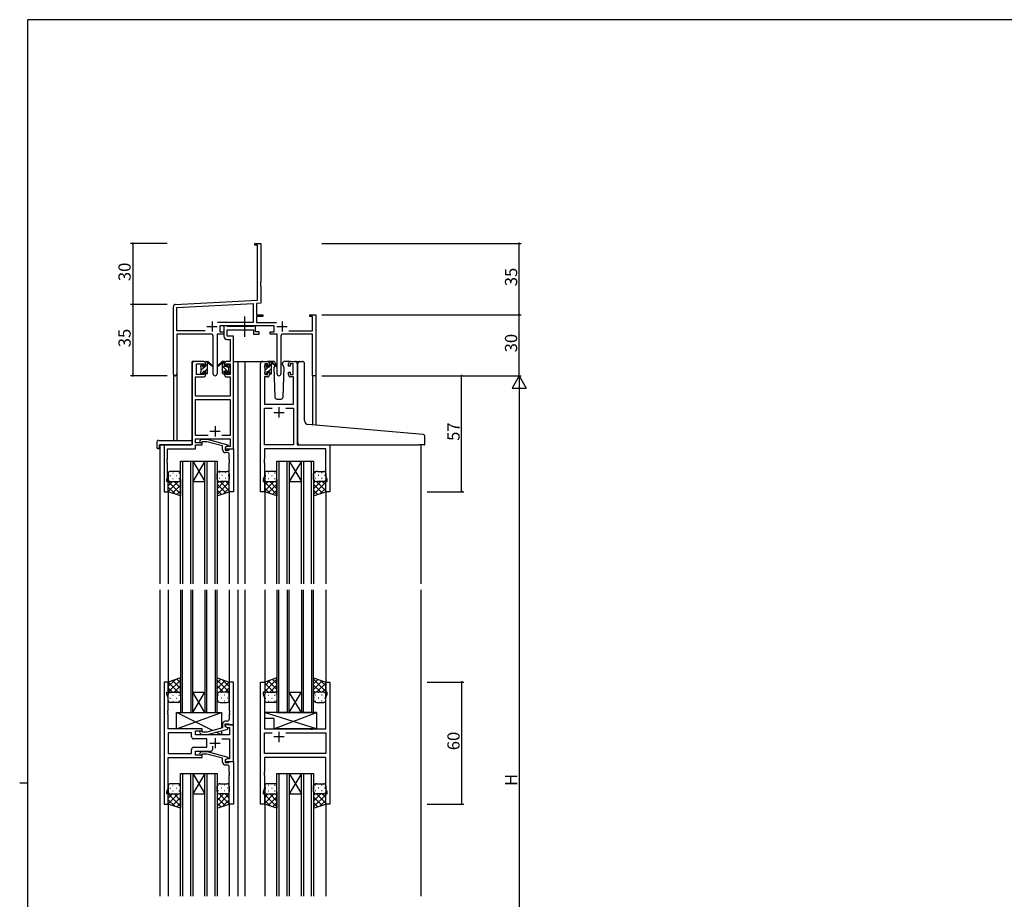
# Model space of a CAD drawing. Extents: x 0 to 1133, y 0 to 806.
# Drawn here: x 0 to 484, y 370 to 802 of the extents above; entities that cross this region are included whole.
import ezdxf

# ---------------------------------------------------------------- set-up
doc = ezdxf.new("R2010")
doc.units = 0
doc.linetypes.add('YCENTER_1', pattern=[13, 10, -1, 1, -1])
for name, color, linetype in [('YKK_11', 7, 'CONTINUOUS'), ('YKK_12', 2, 'CONTINUOUS'), ('YKK_13', 4, 'CONTINUOUS'), ('YKK_D', 6, 'CONTINUOUS'), ('YKK_ZWAK', 7, 'CONTINUOUS')]:
    doc.layers.add(name, color=color, linetype=linetype)
doc.styles.get("Standard").update_dxf_attribs({"font": 'ROMANS.SHX', "bigfont": 'EXTFONT.SHX'})

# ---------------------------------------------------------------- blocks, each defined once
blk = doc.blocks.new('A201')
at = {"layer": 'YKK_ZWAK', "color": 254, "linetype": 'Continuous'}
for p, q in [((571, 410), (21, 410)), ((21, 35), (21, 410)), ((19, 222.5), (21, 222.5))]:
    blk.add_line(p, q, dxfattribs=at)

msp = doc.modelspace()

# ---------------------------------------------------------------- linework, layer by layer
at = {"layer": 'YKK_11', "color": 0, "linetype": 'ByBlock', "lineweight": -2, "ltscale": 0.5}
for p, q in [((115.55, 691.17), (115.55, 692.07)), ((115.55, 692.07), (118.55, 692.07)), ((116.92, 691.17), (115.55, 691.17)), ((116.92, 664.24), (116.92, 691.17)), ((118.55, 692.07), (118.55, 673.03)), ((118.55, 673.03), (118.43, 672.84)), ((118.43, 672.84), (118.43, 672.29)), ((118.43, 672.29), (118.55, 672.11)), ((118.55, 672.03), (118.43, 671.84)), ((118.43, 671.84), (118.43, 671.29)), ((118.43, 671.29), (118.55, 671.11)), ((118.55, 672.11), (118.55, 672.03)), ((118.55, 671.11), (118.55, 662.69)), ((76.49, 662.12), (116.92, 664.24)), ((75.55, 627.88), (75.55, 661.12)), ((77.18, 660.52), (114.72, 662.49)), ((77.18, 649.2), (77.18, 660.52)), ((114.72, 662.49), (114.72, 653.2)), ((118.55, 662.69), (116.35, 662.57)), ((116.35, 662.57), (116.35, 657.07)), ((116.35, 657.07), (119.55, 657.07)), ((119.55, 656.17), (116.35, 656.17)), ((116.35, 656.17), (116.35, 653.2)), ((119.55, 657.07), (119.55, 656.17)), ((142.55, 656.17), (142.55, 657.07)), ((142.55, 657.07), (145.55, 657.07)), ((143.92, 656.17), (142.55, 656.17)), ((143.92, 649.2), (143.92, 656.17)), ((145.55, 657.07), (145.55, 627.07)), ((91.19, 649.2), (77.18, 649.2)), ((91.19, 649.2), (77.18, 649.2)), ((114.72, 653.2), (97.24, 653.2)), ((125.15, 651.57), (98.35, 651.57)), ((98.35, 651.57), (98.35, 648.57)), ((116.35, 653.2), (126.25, 653.2)), ((125.15, 648.57), (125.15, 651.57)), ((132.3, 649.2), (143.92, 649.2)), ((94.1, 647.57), (77.18, 647.57)), ((77.18, 647.57), (77.18, 627.88)), ((95.1, 628.02), (95.1, 646.57)), ((100.35, 647.57), (97, 647.57)), ((97, 647.57), (97, 628.02)), ((98.35, 648.57), (100.35, 648.57)), ((100.35, 648.57), (100.35, 647.57)), ((123.15, 647.57), (123.15, 648.57)), ((123.15, 648.57), (125.15, 648.57)), ((126.5, 647.57), (123.15, 647.57)), ((126.5, 628.02), (126.5, 647.57)), ((128.4, 646.57), (128.4, 628.02)), ((143.92, 647.57), (129.4, 647.57)), ((143.92, 627.07), (143.92, 647.57)), ((145.55, 627.07), (143.92, 627.07))]:
    msp.add_line(p, q, dxfattribs=at)
at = {"layer": 'YKK_11', "color": 2, "ltscale": 0.5}
for p, q in [((94.55, 653.77), (94.55, 648.77)), ((128.95, 653.77), (128.95, 648.77)), ((92.05, 651.27), (97.05, 651.27)), ((126.45, 651.27), (131.45, 651.27))]:
    msp.add_line(p, q, dxfattribs=at)
at = {"layer": 'YKK_11', "color": 0, "linetype": 'ByBlock', "lineweight": -2}
for p, q in [((101.67, 651.57), (100.34, 651.57)), ((100.34, 651.57), (100.34, 646.44)), ((101.95, 651.39), (101.67, 651.57)), ((102.13, 651.27), (101.95, 651.39)), ((101.97, 646.57), (101.97, 649.64)), ((101.97, 649.64), (114.94, 649.64)), ((114.79, 651.27), (102.13, 651.27)), ((114.97, 651.39), (114.79, 651.27)), ((114.94, 649.64), (114.94, 647.57)), ((115.24, 651.57), (114.97, 651.39)), ((115.94, 651.57), (115.24, 651.57)), ((115.94, 648.57), (115.94, 651.57)), ((101.84, 644.94), (103.41, 644.94)), ((105.04, 646.57), (101.97, 646.57)), ((103.41, 644.94), (103.41, 634.07)), ((105.04, 634.07), (105.04, 646.57)), ((114.94, 647.57), (117.64, 647.57)), ((117.64, 648.57), (115.94, 648.57)), ((117.64, 647.57), (117.64, 648.57)), ((90.34, 634.07), (85.84, 634.07)), ((103.41, 634.07), (101.74, 634.07)), ((105.04, 591.07), (105.04, 634.07)), ((119.45, 634.07), (121.75, 634.07)), ((133.15, 634.07), (135.45, 634.07)), ((84.84, 633.07), (84.84, 593.07)), ((86.84, 627.67), (86.84, 632.87)), ((86.84, 632.87), (90.54, 632.87)), ((90.54, 632.87), (90.54, 631.77)), ((90.54, 631.77), (91.34, 631.77)), ((91.34, 631.77), (91.34, 633.07)), ((100.74, 633.07), (100.74, 631.77)), ((100.74, 631.77), (101.54, 631.77)), ((101.54, 631.77), (101.54, 632.87)), ((101.54, 632.87), (103.41, 632.87)), ((103.41, 632.87), (103.41, 627.67)), ((118.45, 570.07), (118.45, 633.07)), ((121.95, 632.87), (120.45, 632.87)), ((120.45, 632.87), (120.45, 627.67)), ((121.95, 631.77), (121.95, 632.87)), ((122.75, 631.77), (121.95, 631.77)), ((122.75, 633.07), (122.75, 631.77)), ((132.15, 631.77), (132.15, 633.07)), ((132.95, 631.77), (132.15, 631.77)), ((134.45, 632.87), (132.95, 632.87)), ((132.95, 632.87), (132.95, 631.77)), ((134.45, 627.67), (134.45, 632.87)), ((136.45, 633.07), (136.45, 593.07)), ((86.47, 617.07), (86.47, 626.47)), ((86.47, 626.47), (90.34, 626.47)), ((90.54, 627.67), (86.84, 627.67)), ((91.34, 628.77), (90.54, 628.77)), ((90.54, 628.77), (90.54, 627.67)), ((91.34, 627.47), (91.34, 628.77)), ((101.54, 628.77), (100.74, 628.77)), ((100.74, 628.77), (100.74, 627.47)), ((101.54, 627.67), (101.54, 628.77)), ((103.41, 627.67), (101.54, 627.67)), ((101.74, 626.47), (103.41, 626.47)), ((103.41, 626.47), (103.41, 617.07)), ((121.75, 626.47), (120.38, 626.47)), ((120.38, 626.47), (120.38, 613.07)), ((120.45, 627.67), (121.95, 627.67)), ((121.95, 627.67), (121.95, 628.77)), ((121.95, 628.77), (122.75, 628.77)), ((122.75, 628.77), (122.75, 627.47)), ((132.15, 627.47), (132.15, 628.77)), ((132.15, 628.77), (132.95, 628.77)), ((132.95, 628.77), (132.95, 627.67)), ((132.95, 627.67), (134.45, 627.67)), ((134.52, 626.47), (133.15, 626.47)), ((134.52, 613.07), (134.52, 626.47)), ((103.41, 617.07), (86.47, 617.07)), ((86.47, 597.7), (86.47, 615.44)), ((86.47, 615.44), (103.41, 615.44)), ((103.41, 615.44), (103.41, 597.7)), ((120.38, 613.07), (134.52, 613.07)), ((120.38, 593.07), (120.38, 611.14)), ((120.38, 611.14), (124.09, 611.14)), ((130.8, 611.14), (134.52, 611.14)), ((130.8, 611.14), (134.52, 611.14)), ((134.52, 611.14), (134.52, 593.07)), ((92.69, 597.7), (86.47, 597.7)), ((92.69, 597.7), (86.47, 597.7)), ((86.47, 594.07), (86.47, 596.07)), ((86.47, 596.07), (103.41, 596.07)), ((88.52, 595.09), (89.3, 595.87)), ((89.3, 595.87), (92.14, 595.87)), ((92.14, 595.87), (102.25, 593.16)), ((103.41, 597.7), (99.39, 597.7)), ((103.41, 596.07), (103.41, 592.37)), ((84.84, 593.07), (71.04, 593.07)), ((71.04, 593.07), (71.04, 570.07)), ((72.67, 586.03), (72.67, 591.17)), ((72.67, 591.17), (86.47, 591.17)), ((89.64, 594.07), (86.47, 594.07)), ((86.47, 591.17), (86.47, 593.07)), ((86.47, 593.07), (89.64, 593.07)), ((89.79, 594.67), (89.37, 594.24)), ((89.64, 593.07), (89.64, 594.07)), ((91.98, 594.67), (89.79, 594.67)), ((99.75, 592.59), (91.98, 594.67)), ((99.75, 590.77), (99.75, 592.59)), ((101.91, 592.37), (101.04, 591.87)), ((101.04, 591.87), (101.04, 591.07)), ((101.04, 591.07), (105.04, 591.07)), ((102.25, 592.56), (101.05, 591.87)), ((101.05, 591.87), (101.05, 590.57)), ((101.05, 590.57), (102.85, 590.57)), ((103.41, 592.37), (101.91, 592.37)), ((102.25, 593.16), (102.25, 592.56)), ((102.85, 590.57), (103.05, 590.77)), ((103.05, 590.77), (103.35, 591.07)), ((103.35, 591.07), (105.05, 591.07)), ((105.05, 591.07), (105.05, 570.07)), ((134.52, 593.07), (120.38, 593.07)), ((150.52, 591.14), (120.38, 591.14)), ((120.38, 591.14), (120.38, 586.03)), ((136.45, 593.07), (152.45, 593.07)), ((150.52, 577.8), (150.52, 591.14)), ((152.45, 593.07), (152.45, 570.07)), ((72.55, 585.84), (72.67, 586.03)), ((72.55, 585.29), (72.55, 585.84)), ((102.05, 589.27), (101.25, 589.27)), ((103.05, 586.03), (103.05, 588.27)), ((103.17, 585.84), (103.05, 586.03)), ((103.17, 585.29), (103.17, 585.84)), ((120.38, 586.03), (120.26, 585.84)), ((120.26, 585.84), (120.26, 585.29)), ((72.67, 585.11), (72.55, 585.29)), ((72.55, 584.84), (72.67, 585.03)), ((72.55, 584.29), (72.55, 584.84)), ((72.67, 584.11), (72.55, 584.29)), ((72.67, 585.03), (72.67, 585.11)), ((72.67, 576.97), (72.67, 584.11)), ((103.05, 585.11), (103.17, 585.29)), ((103.05, 585.03), (103.05, 585.11)), ((103.17, 584.84), (103.05, 585.03)), ((103.05, 584.11), (103.17, 584.29)), ((103.05, 570.07), (103.05, 584.11)), ((103.17, 584.29), (103.17, 584.84)), ((120.26, 585.29), (120.38, 585.11)), ((120.38, 585.03), (120.26, 584.84)), ((120.26, 584.84), (120.26, 584.29)), ((120.26, 584.29), (120.38, 584.11)), ((120.38, 585.11), (120.38, 585.03)), ((120.38, 584.11), (120.38, 577.8)), ((72.34, 576.07), (72.67, 576.97)), ((72.34, 575.07), (72.34, 576.07)), ((120.38, 577.8), (119.75, 576.07)), ((119.75, 576.07), (119.75, 575.07)), ((151.15, 576.07), (150.52, 577.8)), ((151.15, 575.07), (151.15, 576.07)), ((73.04, 575.07), (72.34, 575.07)), ((73.04, 570.07), (73.04, 575.07)), ((119.75, 575.07), (120.45, 575.07)), ((120.45, 575.07), (120.45, 570.07)), ((150.45, 570.07), (150.45, 575.07)), ((150.45, 575.07), (151.15, 575.07)), ((71.04, 570.07), (73.04, 570.07)), ((105.05, 570.07), (103.05, 570.07)), ((120.45, 570.07), (118.45, 570.07)), ((152.45, 570.07), (150.45, 570.07)), ((73.05, 476.57), (71.05, 476.57)), ((71.05, 476.57), (71.05, 416.57)), ((73.05, 471.57), (73.05, 476.57)), ((105.05, 476.57), (103.05, 476.57)), ((103.05, 476.57), (103.05, 462.53)), ((105.05, 455.57), (105.05, 476.57)), ((118.45, 416.57), (118.45, 476.57)), ((118.45, 476.57), (120.45, 476.57)), ((120.45, 476.57), (120.45, 471.57)), ((150.45, 471.57), (150.45, 476.57)), ((150.45, 476.57), (152.45, 476.57)), ((152.45, 476.57), (152.45, 416.57)), ((72.35, 470.57), (72.35, 471.57)), ((72.35, 471.57), (73.05, 471.57)), ((72.98, 468.84), (72.35, 470.57)), ((120.45, 471.57), (119.75, 471.57)), ((119.75, 471.57), (119.75, 470.57)), ((119.75, 470.57), (120.38, 468.84)), ((151.15, 471.57), (150.45, 471.57)), ((150.52, 468.84), (151.15, 470.57)), ((151.15, 470.57), (151.15, 471.57)), ((72.98, 462.53), (72.98, 468.84)), ((120.38, 468.84), (120.38, 453.57)), ((150.52, 453.57), (150.52, 468.84)), ((72.86, 462.34), (72.98, 462.53)), ((72.86, 461.79), (72.86, 462.34)), ((72.98, 461.61), (72.86, 461.79)), ((72.86, 461.34), (72.98, 461.53)), ((72.86, 460.79), (72.86, 461.34)), ((72.98, 460.61), (72.86, 460.79)), ((72.98, 461.53), (72.98, 461.61)), ((72.98, 453.57), (72.98, 460.61)), ((103.05, 462.53), (103.17, 462.34)), ((103.17, 461.79), (103.05, 461.61)), ((103.05, 461.61), (103.05, 461.53)), ((103.05, 461.53), (103.17, 461.34)), ((103.17, 460.79), (103.05, 460.61)), ((103.05, 460.61), (103.05, 458.37)), ((103.17, 462.34), (103.17, 461.79)), ((103.17, 461.34), (103.17, 460.79)), ((99.75, 455.87), (99.75, 454.05)), ((101.05, 454.77), (101.05, 456.07)), ((101.05, 456.07), (102.85, 456.07)), ((105.05, 455.57), (101.05, 455.57)), ((101.05, 455.57), (101.05, 454.77)), ((102.05, 457.37), (101.25, 457.37)), ((102.85, 456.07), (103.05, 455.87)), ((103.05, 455.87), (103.35, 455.57)), ((103.35, 455.57), (105.05, 455.57)), ((105.05, 437.57), (105.05, 455.57)), ((89.65, 453.57), (72.98, 453.57)), ((84.52, 451.64), (72.98, 451.64)), ((72.98, 451.64), (72.98, 441.5)), ((84.52, 451.64), (72.98, 451.64)), ((84.52, 449.64), (84.52, 451.64)), ((86.45, 450.57), (86.45, 452.57)), ((86.45, 452.57), (89.65, 452.57)), ((103.12, 450.57), (86.45, 450.57)), ((88.52, 451.54), (89.3, 450.77)), ((89.3, 450.77), (92.14, 450.77)), ((89.79, 451.97), (89.37, 452.39)), ((89.65, 452.57), (89.65, 453.57)), ((91.98, 451.97), (89.79, 451.97)), ((99.75, 454.05), (91.98, 451.97)), ((92.14, 450.77), (102.25, 453.47)), ((102.25, 454.07), (101.05, 454.77)), ((101.05, 454.77), (101.91, 454.27)), ((101.91, 454.27), (103.12, 454.27)), ((102.25, 453.47), (102.25, 454.07)), ((103.12, 454.27), (103.12, 450.57)), ((120.38, 453.57), (142.77, 453.57)), ((120.38, 441.5), (120.38, 451.64)), ((120.38, 451.64), (124.09, 451.64)), ((130.8, 451.64), (150.52, 451.64)), ((130.8, 451.64), (150.52, 451.64)), ((142.77, 453.57), (142.97, 453.42)), ((142.97, 453.42), (143.92, 453.42)), ((143.92, 453.42), (144.12, 453.57)), ((144.12, 453.57), (150.52, 453.57)), ((150.52, 451.64), (150.52, 441.5)), ((92.05, 448.64), (85.52, 448.64)), ((92.05, 444.5), (92.05, 448.64)), ((99.4, 448.64), (103.12, 448.64)), ((103.12, 448.64), (103.12, 438.87)), ((72.98, 441.5), (84.52, 441.5)), ((84.52, 441.5), (84.52, 443.5)), ((85.52, 444.5), (92.05, 444.5)), ((86.45, 440.57), (86.45, 442.57)), ((86.45, 442.57), (93.9, 442.57)), ((89.65, 440.57), (86.45, 440.57)), ((88.52, 441.59), (89.3, 442.37)), ((89.3, 442.37), (92.14, 442.37)), ((89.79, 441.17), (89.37, 440.74)), ((89.65, 439.57), (89.65, 440.57)), ((91.98, 441.17), (89.79, 441.17)), ((99.75, 439.09), (91.98, 441.17)), ((92.14, 442.37), (102.25, 439.66)), ((94.9, 443.57), (94.9, 445.01)), ((150.52, 441.5), (120.38, 441.5)), ((72.98, 424.3), (72.98, 439.57)), ((72.98, 439.57), (89.65, 439.57)), ((99.75, 437.27), (99.75, 439.09)), ((102.25, 439.06), (101.05, 438.37)), ((101.91, 438.87), (101.05, 438.37)), ((101.05, 438.37), (101.05, 437.07)), ((101.05, 438.37), (101.05, 437.57)), ((101.05, 437.57), (105.05, 437.57)), ((101.05, 437.07), (102.85, 437.07)), ((102.05, 435.77), (101.25, 435.77)), ((103.12, 438.87), (101.91, 438.87)), ((102.25, 439.66), (102.25, 439.06)), ((102.85, 437.07), (103.05, 437.27)), ((103.05, 437.27), (103.35, 437.57)), ((103.35, 437.57), (105.05, 437.57)), ((105.05, 437.57), (105.05, 416.57)), ((150.52, 439.57), (120.38, 439.57)), ((120.38, 439.57), (120.38, 432.53)), ((150.52, 424.3), (150.52, 439.57)), ((103.05, 432.53), (103.05, 434.77)), ((103.17, 432.34), (103.05, 432.53)), ((103.05, 431.61), (103.17, 431.79)), ((103.05, 431.53), (103.05, 431.61)), ((103.17, 431.34), (103.05, 431.53)), ((103.05, 430.61), (103.17, 430.79)), ((103.17, 431.79), (103.17, 432.34)), ((103.17, 430.79), (103.17, 431.34)), ((120.38, 432.53), (120.26, 432.34)), ((120.26, 432.34), (120.26, 431.79)), ((120.26, 431.79), (120.38, 431.61)), ((120.38, 431.53), (120.26, 431.34)), ((120.26, 431.34), (120.26, 430.79)), ((120.26, 430.79), (120.38, 430.61)), ((120.38, 431.61), (120.38, 431.53)), ((103.05, 416.57), (103.05, 430.61)), ((120.38, 430.61), (120.38, 424.3)), ((72.35, 422.57), (72.98, 424.3)), ((72.35, 421.57), (72.35, 422.57)), ((73.05, 421.57), (72.35, 421.57)), ((73.05, 416.57), (73.05, 421.57)), ((120.38, 424.3), (119.75, 422.57)), ((119.75, 422.57), (119.75, 421.57)), ((119.75, 421.57), (120.45, 421.57)), ((120.45, 421.57), (120.45, 416.57)), ((150.45, 416.57), (150.45, 421.57)), ((150.45, 421.57), (151.15, 421.57)), ((151.15, 422.57), (150.52, 424.3)), ((151.15, 421.57), (151.15, 422.57)), ((71.05, 416.57), (73.05, 416.57)), ((105.05, 416.57), (103.05, 416.57)), ((120.45, 416.57), (118.45, 416.57)), ((152.45, 416.57), (150.45, 416.57))]:
    msp.add_line(p, q, dxfattribs=at)
at = {"layer": 'YKK_11', "color": 2}
for p, q in [((127.45, 611.57), (127.45, 606.57)), ((124.95, 609.07), (129.95, 609.07)), ((96.04, 602.27), (96.04, 597.27)), ((93.54, 599.77), (98.54, 599.77)), ((127.45, 452.07), (127.45, 447.07)), ((93.55, 446.57), (98.55, 446.57)), ((96.05, 449.07), (96.05, 444.07)), ((129.95, 449.57), (124.95, 449.57))]:
    msp.add_line(p, q, dxfattribs=at)
at = {"layer": 'YKK_11', "color": 0, "linetype": 'ByBlock', "lineweight": -2, "ltscale": 0.5}
for centre, radius, start, end in [((76.55, 661.12), 1, 93, 180), ((94.1, 646.57), 1, 0, 90), ((129.4, 646.57), 1, 90, 180), ((76.36, 627.88), 0.815, 180, 0), ((96.05, 628.02), 0.95, 180, 0), ((127.45, 628.02), 0.95, 180, 0)]:
    msp.add_arc(centre, radius, start, end, dxfattribs=at)
at = {"layer": 'YKK_11', "color": 0, "linetype": 'ByBlock', "lineweight": -2}
for centre, radius, start, end in [((101.84, 646.44), 1.5, 180, 270), ((85.84, 633.07), 1, 90, 180), ((90.34, 633.07), 1, 0, 90), ((101.74, 633.07), 1, 90, 180), ((119.45, 633.07), 1, 90, 180), ((121.75, 633.07), 1, 0, 90), ((133.15, 633.07), 1, 90, 180), ((135.45, 633.07), 1, 0, 90), ((90.34, 627.47), 1, 270, 360), ((101.74, 627.47), 1, 180, 270), ((121.75, 627.47), 1, 270, 360), ((133.15, 627.47), 1, 180, 270), ((88.95, 594.67), 0.6, 135, 315), ((101.25, 590.77), 1.5, 180, 270), ((102.05, 588.27), 1, 0, 90), ((101.25, 455.87), 1.5, 90, 180), ((102.05, 458.37), 1, 270, 360), ((88.95, 451.97), 0.6, 45, 225), ((85.52, 449.64), 1, 180, 270), ((85.52, 443.5), 1, 90, 180), ((88.95, 441.17), 0.6, 135, 315), ((93.9, 443.57), 1, 270, 360), ((101.25, 437.27), 1.5, 180, 270), ((102.05, 434.77), 1, 0, 90)]:
    msp.add_arc(centre, radius, start, end, dxfattribs=at)
at = {"layer": 'YKK_12'}
for p, q in [((84.85, 593.37), (84.85, 634.07)), ((88.05, 634.07), (84.85, 634.07)), ((105.04, 634.07), (110.75, 634.07)), ((107.25, 634.07), (107.25, 524.82)), ((110.75, 634.07), (110.75, 524.82)), ((110.75, 634.07), (119.45, 634.07)), ((135.45, 634.07), (137.74, 634.07)), ((75.55, 627.88), (75.55, 595.26)), ((77.18, 627.88), (77.18, 595.26)), ((143.92, 627.07), (143.92, 602.89)), ((145.55, 627.07), (143.92, 627.07)), ((145.55, 627.07), (145.55, 602.75)), ((68.85, 593.07), (68.85, 524.82)), ((71.35, 593.07), (68.85, 593.07)), ((152.15, 593.07), (192.25, 593.07)), ((197.25, 593.07), (197.25, 524.82)), ((79.05, 524.82), (79.05, 585.06)), ((79.05, 585.06), (85.05, 585.06)), ((80.05, 585.06), (80.05, 524.82)), ((84.05, 524.82), (84.05, 585.06)), ((85.05, 585.06), (85.05, 524.82)), ((85.05, 585.06), (91.05, 585.06)), ((85.05, 585.06), (91.05, 575.06)), ((91.05, 585.06), (85.05, 575.06)), ((91.05, 524.82), (91.05, 585.06)), ((91.05, 585.06), (97.05, 585.06)), ((92.05, 585.06), (92.05, 524.82)), ((96.05, 524.82), (96.05, 585.06)), ((97.05, 585.06), (97.05, 524.82)), ((126.45, 524.82), (126.45, 585.06)), ((126.45, 585.06), (132.45, 585.06)), ((127.45, 585.06), (127.45, 524.82)), ((131.45, 524.82), (131.45, 585.06)), ((132.45, 585.06), (132.45, 524.82)), ((132.45, 585.06), (138.45, 585.06)), ((132.45, 585.06), (138.45, 575.06)), ((138.45, 585.06), (132.45, 575.06)), ((138.45, 524.82), (138.45, 585.06)), ((138.45, 585.06), (144.45, 585.06)), ((139.45, 585.06), (139.45, 524.82)), ((143.45, 524.82), (143.45, 585.06)), ((144.45, 585.06), (144.45, 524.82)), ((85.05, 575.06), (91.05, 575.06)), ((132.45, 575.06), (138.45, 575.06)), ((73.05, 570.57), (73.05, 524.82)), ((103.05, 570.57), (103.05, 524.82)), ((120.45, 570.57), (120.45, 524.82)), ((150.45, 570.57), (150.45, 524.82)), ((68.85, 521.82), (68.85, 371.32)), ((73.05, 521.82), (73.05, 476.07)), ((79.05, 521.82), (79.05, 461.57)), ((80.05, 461.57), (80.05, 521.82)), ((84.05, 521.82), (84.05, 461.57)), ((85.05, 461.57), (85.05, 521.82)), ((91.05, 521.82), (91.05, 461.57)), ((92.05, 461.57), (92.05, 521.82)), ((96.05, 521.82), (96.05, 461.57)), ((97.05, 461.57), (97.05, 521.82)), ((103.05, 521.82), (103.05, 476.07)), ((107.25, 521.82), (107.25, 371.32)), ((110.75, 521.82), (110.75, 371.32)), ((120.45, 521.82), (120.45, 476.07)), ((126.45, 521.82), (126.45, 461.57)), ((127.45, 461.57), (127.45, 521.82)), ((131.45, 521.82), (131.45, 461.57)), ((132.45, 461.57), (132.45, 521.82)), ((138.45, 521.82), (138.45, 461.57)), ((139.45, 461.57), (139.45, 521.82)), ((143.45, 521.82), (143.45, 461.57)), ((144.45, 461.57), (144.45, 521.82)), ((150.45, 521.82), (150.45, 476.07)), ((197.25, 521.82), (197.25, 371.32)), ((85.05, 471.57), (91.05, 471.57)), ((85.05, 461.57), (91.05, 471.57)), ((91.05, 461.57), (85.05, 471.57)), ((132.45, 471.57), (138.45, 471.57)), ((132.45, 461.57), (138.45, 471.57)), ((138.45, 461.57), (132.45, 471.57)), ((79.05, 461.57), (85.05, 461.57)), ((85.05, 461.57), (91.05, 461.57)), ((91.05, 461.57), (97.05, 461.57)), ((126.45, 461.57), (132.45, 461.57)), ((132.45, 461.57), (138.45, 461.57)), ((138.45, 461.57), (144.45, 461.57)), ((79.05, 371.32), (79.05, 431.57)), ((79.05, 431.57), (85.05, 431.57)), ((80.05, 431.57), (80.05, 371.32)), ((84.05, 371.32), (84.05, 431.57)), ((85.05, 431.57), (85.05, 371.32)), ((85.05, 431.57), (91.05, 431.57)), ((85.05, 431.57), (91.05, 421.57)), ((91.05, 431.57), (85.05, 421.57)), ((91.05, 371.32), (91.05, 431.57)), ((91.05, 431.57), (97.05, 431.57)), ((92.05, 431.57), (92.05, 371.32)), ((96.05, 371.32), (96.05, 431.57)), ((97.05, 431.57), (97.05, 371.32)), ((126.45, 371.32), (126.45, 431.57)), ((126.45, 431.57), (132.45, 431.57)), ((127.45, 431.57), (127.45, 371.32)), ((131.45, 371.32), (131.45, 431.57)), ((132.45, 431.57), (132.45, 371.32)), ((132.45, 431.57), (138.45, 431.57)), ((132.45, 431.57), (138.45, 421.57)), ((138.45, 431.57), (132.45, 421.57)), ((138.45, 371.32), (138.45, 431.57)), ((138.45, 431.57), (144.45, 431.57)), ((139.45, 431.57), (139.45, 371.32)), ((143.45, 371.32), (143.45, 431.57)), ((144.45, 431.57), (144.45, 371.32)), ((85.05, 421.57), (91.05, 421.57)), ((132.45, 421.57), (138.45, 421.57)), ((73.05, 417.07), (73.05, 371.32)), ((103.05, 417.07), (103.05, 371.32)), ((120.45, 417.07), (120.45, 371.32)), ((150.45, 417.07), (150.45, 371.32))]:
    msp.add_line(p, q, dxfattribs=at)
at = {"layer": 'YKK_13', "linetype": 'YCENTER_1'}
msp.add_line((110.74, 646.14), (110.74, 656.13), dxfattribs=at)
at = {"layer": 'YKK_13'}
for p, q in [((91.64, 634.07), (92.44, 634.07)), ((92.34, 633.57), (92.34, 634.07)), ((100.45, 634.07), (99.66, 634.07)), ((99.75, 633.57), (99.75, 634.07)), ((124.73, 634.07), (121.75, 634.07)), ((133.15, 634.07), (130.16, 634.07)), ((137.74, 634.07), (139.04, 634.07)), ((89.04, 631.82), (89.97, 632.74)), ((89.04, 631.37), (89.04, 631.97)), ((89.13, 632.18), (89.63, 632.68)), ((89.24, 629.77), (91.14, 631.67)), ((89.24, 629.07), (89.24, 631.17)), ((90.14, 632.47), (90.14, 632.13)), ((90.14, 629.27), (90.14, 628.37)), ((90.14, 629.27), (91.34, 629.27)), ((90.61, 631.67), (91.34, 631.67)), ((90.99, 629.27), (92.34, 630.63)), ((91.34, 631.67), (91.34, 633.77)), ((91.34, 631.87), (92.34, 632.87)), ((91.34, 629.27), (91.34, 628.37)), ((92.34, 628.37), (92.34, 632.97)), ((92.63, 634), (94.81, 631.95)), ((94.78, 631.6), (92.64, 633.3)), ((99.46, 634), (97.28, 631.95)), ((97.31, 631.6), (99.45, 633.3)), ((100.75, 632.97), (99.75, 633.97)), ((99.75, 628.37), (99.75, 632.97)), ((103.05, 628.42), (99.75, 631.72)), ((100.75, 628.48), (99.75, 629.48)), ((100.75, 631.67), (100.75, 633.77)), ((101.48, 631.67), (100.75, 631.67)), ((101.95, 629.27), (100.75, 629.27)), ((100.75, 629.27), (100.75, 628.37)), ((101.95, 632.47), (101.95, 632.13)), ((101.95, 629.27), (101.95, 628.37)), ((102.85, 630.87), (102.16, 631.55)), ((102.96, 632.18), (102.46, 632.68)), ((102.85, 629.07), (102.85, 631.17)), ((103.05, 631.37), (103.05, 631.97)), ((120.45, 631.79), (121.23, 632.57)), ((120.45, 631.17), (120.45, 631.77)), ((120.53, 631.98), (121.03, 632.48)), ((120.65, 629.74), (122.37, 631.47)), ((120.65, 628.87), (120.65, 630.97)), ((121.55, 632.27), (121.55, 631.93)), ((122.01, 631.47), (122.75, 631.47)), ((122.22, 629.07), (123.75, 630.6)), ((122.75, 631.47), (122.75, 633.57)), ((122.75, 631.84), (123.74, 632.83)), ((123.05, 633.87), (123.84, 633.87)), ((123.75, 633.37), (123.75, 633.87)), ((123.75, 628.17), (123.75, 632.77)), ((124.03, 633.8), (126.21, 631.75)), ((126.18, 631.4), (124.04, 633.1)), ((125.42, 632), (124.9, 631.1)), ((124.9, 631.1), (125.41, 616.53)), ((125.75, 632.57), (125.61, 632.32)), ((125.73, 633.1), (125.75, 632.57)), ((129.14, 632.57), (129.16, 633.1)), ((129.99, 631.1), (129.14, 632.57)), ((129.48, 616.53), (129.99, 631.1)), ((136.74, 603.52), (136.74, 633.07)), ((140.04, 605.06), (140.04, 633.07)), ((89.04, 628.37), (89.04, 628.87)), ((89.84, 628.07), (89.34, 628.07)), ((89.79, 628.07), (90.14, 628.43)), ((92.04, 628.07), (91.64, 628.07)), ((92.03, 628.07), (92.34, 628.38)), ((100.05, 628.07), (100.45, 628.07)), ((102.25, 628.07), (102.75, 628.07)), ((103.05, 628.37), (103.05, 628.87)), ((120.45, 628.17), (120.45, 628.67)), ((121.25, 627.87), (120.75, 627.87)), ((121.02, 627.87), (121.55, 628.4)), ((121.55, 629.07), (121.55, 628.17)), ((121.55, 629.07), (122.75, 629.07)), ((122.75, 629.07), (122.75, 628.17)), ((123.45, 627.87), (123.05, 627.87)), ((123.26, 627.87), (123.75, 628.35)), ((126.41, 615.57), (128.48, 615.57)), ((136.74, 594.05), (136.74, 603.52)), ((196.33, 598.31), (141.87, 603.07)), ((198.33, 598.13), (196.33, 598.31)), ((199.24, 593.35), (199.24, 597.14)), ((67.36, 594.26), (67.36, 591.88)), ((68.36, 595.26), (84.34, 595.26)), ((68.36, 591.38), (68.54, 591.38)), ((68.54, 592.77), (68.54, 591.88)), ((68.54, 591.38), (68.54, 591.88)), ((68.84, 593.07), (84.34, 593.07)), ((84.84, 594.26), (84.84, 594.76)), ((84.84, 593.57), (84.84, 594.26)), ((137.74, 593.05), (196.24, 593.05)), ((198.94, 593.05), (196.24, 593.05)), ((73.05, 579.07), (73.05, 576.07)), ((73.05, 570.07), (73.05, 576.07)), ((73.87, 577.99), (74.07, 577.99)), ((78.05, 580.07), (74.05, 580.07)), ((75.28, 579.4), (75.48, 579.4)), ((75.28, 576.57), (75.48, 576.57)), ((76.9, 577.99), (77.1, 577.99)), ((78.31, 579.4), (78.51, 579.4)), ((78.31, 576.57), (78.51, 576.57)), ((79.05, 576.07), (79.05, 579.07)), ((79.05, 576.07), (79.05, 568.07)), ((97.05, 576.07), (97.05, 579.07)), ((97.05, 576.07), (97.05, 568.07)), ((98.18, 579.4), (97.98, 579.4)), ((98.18, 576.57), (97.98, 576.57)), ((98.55, 580.07), (102.05, 580.07)), ((99.6, 577.99), (99.4, 577.99)), ((101.21, 579.4), (101.01, 579.4)), ((101.21, 576.57), (101.01, 576.57)), ((102.63, 577.99), (102.43, 577.99)), ((103.05, 579.07), (103.05, 576.07)), ((103.05, 570.07), (103.05, 576.07)), ((120.45, 579.07), (120.45, 576.07)), ((120.45, 570.07), (120.45, 576.07)), ((120.87, 577.99), (121.07, 577.99)), ((125.45, 580.07), (121.45, 580.07)), ((122.28, 579.4), (122.48, 579.4)), ((122.28, 576.57), (122.48, 576.57)), ((123.9, 577.99), (124.1, 577.99)), ((125.31, 579.4), (125.51, 579.4)), ((125.31, 576.57), (125.51, 576.57)), ((126.45, 576.07), (126.45, 579.07)), ((126.45, 576.07), (126.45, 568.07)), ((144.45, 576.07), (144.45, 579.07)), ((144.45, 576.07), (144.45, 568.07)), ((145.58, 579.4), (145.38, 579.4)), ((145.58, 576.57), (145.38, 576.57)), ((146.35, 580.07), (149.45, 580.07)), ((147, 577.99), (146.8, 577.99)), ((148.61, 579.4), (148.41, 579.4)), ((148.61, 576.57), (148.41, 576.57)), ((150.03, 577.99), (149.83, 577.99)), ((150.45, 579.07), (150.45, 576.07)), ((150.45, 570.07), (150.45, 576.07)), ((73.07, 575.83), (73.05, 575.8)), ((73.05, 575.1), (79.05, 569.1)), ((77.97, 575.07), (73.05, 570.15)), ((75.14, 575.07), (73.05, 572.98)), ((73.05, 572.27), (76.35, 568.97)), ((73.87, 575.16), (74.07, 575.16)), ((74.05, 575.07), (78.05, 575.07)), ((74.05, 575.07), (78.05, 575.07)), ((79.05, 573.32), (75.11, 569.38)), ((75.91, 575.07), (79.05, 571.93)), ((76.9, 575.16), (77.1, 575.16)), ((78.58, 575.22), (79.05, 574.76)), ((97.88, 575.19), (97.05, 574.36)), ((100.59, 575.07), (97.05, 571.53)), ((103.05, 574.7), (97.05, 568.7)), ((97.05, 573.72), (101.28, 569.48)), ((98.53, 575.07), (103.05, 570.55)), ((102.05, 575.07), (98.55, 575.07)), ((102.05, 575.07), (98.55, 575.07)), ((99.6, 575.16), (99.4, 575.16)), ((103.05, 571.87), (100.34, 569.17)), ((101.35, 575.07), (103.05, 573.38)), ((102.46, 575.16), (102.43, 575.16)), ((124.97, 575.07), (120.45, 570.55)), ((122.14, 575.07), (120.45, 573.38)), ((120.45, 574.7), (126.45, 568.7)), ((120.45, 571.87), (123.15, 569.17)), ((121.03, 575.16), (121.07, 575.16)), ((121.45, 575.07), (125.45, 575.07)), ((121.45, 575.07), (125.45, 575.07)), ((126.45, 573.72), (122.21, 569.48)), ((122.91, 575.07), (126.45, 571.53)), ((123.9, 575.16), (124.1, 575.16)), ((125.7, 575.1), (126.45, 574.36)), ((145.35, 575.26), (144.45, 574.36)), ((147.99, 575.07), (144.45, 571.53)), ((150.45, 574.7), (144.45, 568.7)), ((144.45, 573.72), (148.68, 569.48)), ((145.9, 575.09), (150.45, 570.55)), ((149.45, 575.07), (146.35, 575.07)), ((149.45, 575.07), (146.35, 575.07)), ((147, 575.16), (146.8, 575.16)), ((150.45, 571.87), (147.74, 569.17)), ((148.75, 575.07), (150.45, 573.38)), ((149.86, 575.16), (149.83, 575.16)), ((79.05, 568.07), (73.05, 570.07)), ((79.05, 570.49), (77.23, 568.67)), ((97.05, 570.89), (99.16, 568.77)), ((97.05, 568.07), (103.05, 570.07)), ((126.45, 568.07), (120.45, 570.07)), ((126.45, 570.89), (124.33, 568.77)), ((144.45, 570.89), (146.56, 568.77)), ((144.45, 568.07), (150.45, 570.07)), ((79.05, 478.57), (73.05, 476.57)), ((73.05, 474.36), (76.35, 477.67)), ((73.05, 471.54), (79.05, 477.54)), ((73.05, 476.57), (73.05, 470.57)), ((77.97, 471.57), (73.05, 476.49)), ((79.05, 473.32), (75.11, 477.25)), ((75.91, 471.57), (79.05, 474.71)), ((79.05, 476.14), (77.23, 477.96)), ((79.05, 470.57), (79.05, 478.57)), ((97.05, 470.57), (97.05, 478.57)), ((97.05, 478.57), (103.05, 476.57)), ((97.05, 476.14), (98.86, 477.96)), ((103.05, 471.54), (97.05, 477.54)), ((97.05, 473.32), (100.98, 477.25)), ((100.19, 471.57), (97.05, 474.71)), ((98.07, 471.51), (103.05, 476.49)), ((103.05, 474.36), (99.74, 477.67)), ((103.05, 476.57), (103.05, 470.57)), ((126.45, 478.57), (120.45, 476.57)), ((120.45, 471.94), (126.45, 477.94)), ((120.45, 474.76), (123.15, 477.47)), ((120.45, 476.57), (120.45, 470.57)), ((124.97, 471.57), (120.45, 476.09)), ((126.45, 472.92), (122.21, 477.15)), ((122.91, 471.57), (126.45, 475.11)), ((126.45, 475.74), (124.33, 477.86)), ((126.45, 470.57), (126.45, 478.57)), ((144.45, 470.57), (144.45, 478.57)), ((144.45, 478.57), (150.45, 476.57)), ((150.45, 471.94), (144.45, 477.94)), ((144.45, 475.74), (146.56, 477.86)), ((144.45, 472.92), (148.68, 477.15)), ((147.99, 471.57), (144.45, 475.11)), ((145.93, 471.57), (150.45, 476.09)), ((150.45, 474.76), (147.74, 477.47)), ((150.45, 476.57), (150.45, 470.57)), ((75.14, 471.57), (73.05, 473.66)), ((73.07, 470.8), (73.05, 470.83)), ((73.05, 467.57), (73.05, 470.57)), ((73.87, 471.48), (74.07, 471.48)), ((74.05, 471.57), (78.05, 471.57)), ((74.05, 471.57), (78.05, 471.57)), ((75.28, 470.06), (75.48, 470.06)), ((76.9, 471.48), (77.1, 471.48)), ((78.31, 470.06), (78.51, 470.06)), ((78.58, 471.41), (79.05, 471.88)), ((79.05, 470.57), (79.05, 467.57)), ((97.62, 471.3), (97.05, 471.88)), ((97.05, 470.57), (97.05, 467.57)), ((97.78, 470.06), (97.58, 470.06)), ((102.05, 471.57), (98.55, 471.57)), ((102.05, 471.57), (98.55, 471.57)), ((99.2, 471.48), (99, 471.48)), ((100.81, 470.06), (100.61, 470.06)), ((100.95, 471.57), (103.05, 473.66)), ((102.23, 471.48), (102.03, 471.48)), ((103.02, 470.8), (103.05, 470.83)), ((103.05, 467.57), (103.05, 470.57)), ((122.14, 471.57), (120.45, 473.26)), ((120.45, 467.57), (120.45, 470.57)), ((121.03, 471.48), (121.07, 471.48)), ((121.45, 471.57), (125.45, 471.57)), ((121.45, 471.57), (125.45, 471.57)), ((122.28, 470.06), (122.48, 470.06)), ((123.9, 471.48), (124.1, 471.48)), ((125.31, 470.06), (125.51, 470.06)), ((125.7, 471.53), (126.45, 472.28)), ((126.45, 470.57), (126.45, 467.57)), ((145.28, 471.45), (144.45, 472.28)), ((144.45, 470.57), (144.45, 467.57)), ((145.58, 470.06), (145.38, 470.06)), ((149.45, 471.57), (145.95, 471.57)), ((149.45, 471.57), (145.95, 471.57)), ((147, 471.48), (146.8, 471.48)), ((148.61, 470.06), (148.41, 470.06)), ((148.75, 471.57), (150.45, 473.26)), ((149.86, 471.48), (149.83, 471.48)), ((150.45, 467.57), (150.45, 470.57)), ((73.87, 468.65), (74.07, 468.65)), ((78.05, 466.57), (74.05, 466.57)), ((75.28, 467.23), (75.48, 467.23)), ((76.9, 468.65), (77.1, 468.65)), ((78.31, 467.23), (78.51, 467.23)), ((97.78, 467.23), (97.58, 467.23)), ((98.55, 466.57), (102.05, 466.57)), ((99.2, 468.65), (99, 468.65)), ((100.81, 467.23), (100.61, 467.23)), ((102.23, 468.65), (102.03, 468.65)), ((120.87, 468.65), (121.07, 468.65)), ((125.45, 466.57), (121.45, 466.57)), ((122.28, 467.23), (122.48, 467.23)), ((123.9, 468.65), (124.1, 468.65)), ((125.31, 467.23), (125.51, 467.23)), ((145.58, 467.23), (145.38, 467.23)), ((145.95, 466.57), (149.45, 466.57)), ((147, 468.65), (146.8, 468.65)), ((148.61, 467.23), (148.41, 467.23)), ((150.03, 468.65), (149.83, 468.65)), ((77.15, 453.57), (77.15, 461.57)), ((77.15, 461.57), (99.15, 461.57)), ((77.15, 453.57), (99.15, 461.57)), ((94.82, 452.73), (77.15, 461.57)), ((99.15, 461.57), (99.15, 453.89)), ((145.87, 461.57), (120.38, 461.57)), ((120.38, 461.57), (120.38, 458.57)), ((145.87, 453.57), (120.38, 461.57)), ((124.87, 453.57), (145.87, 461.57)), ((145.87, 461.57), (145.87, 453.57)), ((124.87, 458.57), (120.38, 458.57)), ((124.87, 458.57), (124.87, 453.57)), ((89.65, 453.57), (77.15, 453.57)), ((89.65, 452.12), (89.65, 453.57)), ((89.65, 450.57), (89.65, 450.77)), ((99.15, 450.57), (89.65, 450.57)), ((99.15, 450.57), (96.44, 451.92)), ((99.15, 452.64), (99.15, 450.57)), ((145.87, 453.57), (124.87, 453.57)), ((78.05, 426.57), (74.05, 426.57)), ((98.55, 426.57), (102.05, 426.57)), ((125.45, 426.57), (121.45, 426.57)), ((145.95, 426.57), (149.45, 426.57)), ((73.05, 425.57), (73.05, 422.57)), ((73.05, 416.57), (73.05, 422.57)), ((73.07, 422.33), (73.05, 422.3)), ((73.05, 421.6), (79.05, 415.6)), ((77.97, 421.57), (73.05, 416.65)), ((75.14, 421.57), (73.05, 419.48)), ((73.87, 424.49), (74.07, 424.49)), ((73.87, 421.66), (74.07, 421.66)), ((74.05, 421.57), (78.05, 421.57)), ((74.05, 421.57), (78.05, 421.57)), ((75.28, 425.9), (75.48, 425.9)), ((75.28, 423.07), (75.48, 423.07)), ((75.91, 421.57), (79.05, 418.43)), ((76.9, 424.49), (77.1, 424.49)), ((76.9, 421.66), (77.1, 421.66)), ((78.31, 425.9), (78.51, 425.9)), ((78.31, 423.07), (78.51, 423.07)), ((78.58, 421.72), (79.05, 421.26)), ((79.05, 422.57), (79.05, 425.57)), ((79.05, 422.57), (79.05, 414.57)), ((97.05, 422.57), (97.05, 425.57)), ((97.05, 422.57), (97.05, 414.57)), ((97.62, 421.83), (97.05, 421.26)), ((103.05, 421.6), (97.05, 415.6)), ((100.19, 421.57), (97.05, 418.43)), ((97.78, 425.9), (97.58, 425.9)), ((97.78, 423.07), (97.58, 423.07)), ((98.07, 421.62), (103.05, 416.65)), ((102.05, 421.57), (98.55, 421.57)), ((102.05, 421.57), (98.55, 421.57)), ((99.2, 424.49), (99, 424.49)), ((99.2, 421.66), (99, 421.66)), ((100.81, 425.9), (100.61, 425.9)), ((100.81, 423.07), (100.61, 423.07)), ((100.95, 421.57), (103.05, 419.48)), ((102.23, 424.49), (102.03, 424.49)), ((102.23, 421.66), (102.03, 421.66)), ((103.02, 422.33), (103.05, 422.3)), ((103.05, 425.57), (103.05, 422.57)), ((103.05, 416.57), (103.05, 422.57)), ((120.45, 425.57), (120.45, 422.57)), ((120.45, 416.57), (120.45, 422.57)), ((124.97, 421.57), (120.45, 417.05)), ((122.14, 421.57), (120.45, 419.88)), ((120.45, 421.2), (126.45, 415.2)), ((120.87, 424.49), (121.07, 424.49)), ((121.03, 421.66), (121.07, 421.66)), ((121.45, 421.57), (125.45, 421.57)), ((121.45, 421.57), (125.45, 421.57)), ((122.28, 425.9), (122.48, 425.9)), ((122.28, 423.07), (122.48, 423.07)), ((122.91, 421.57), (126.45, 418.03)), ((123.9, 424.49), (124.1, 424.49)), ((123.9, 421.66), (124.1, 421.66)), ((125.31, 425.9), (125.51, 425.9)), ((125.31, 423.07), (125.51, 423.07)), ((125.7, 421.6), (126.45, 420.86)), ((126.45, 422.57), (126.45, 425.57)), ((126.45, 422.57), (126.45, 414.57)), ((144.45, 422.57), (144.45, 425.57)), ((144.45, 422.57), (144.45, 414.57)), ((145.28, 421.69), (144.45, 420.86)), ((147.99, 421.57), (144.45, 418.03)), ((150.45, 421.2), (144.45, 415.2)), ((145.58, 425.9), (145.38, 425.9)), ((145.58, 423.07), (145.38, 423.07)), ((145.93, 421.57), (150.45, 417.05)), ((149.45, 421.57), (145.95, 421.57)), ((149.45, 421.57), (145.95, 421.57)), ((147, 424.49), (146.8, 424.49)), ((147, 421.66), (146.8, 421.66)), ((148.61, 425.9), (148.41, 425.9)), ((148.61, 423.07), (148.41, 423.07)), ((148.75, 421.57), (150.45, 419.88)), ((150.03, 424.49), (149.83, 424.49)), ((149.86, 421.66), (149.83, 421.66)), ((150.45, 425.57), (150.45, 422.57)), ((150.45, 416.57), (150.45, 422.57)), ((73.05, 418.77), (76.35, 415.47)), ((79.05, 414.57), (73.05, 416.57)), ((79.05, 419.82), (75.11, 415.88)), ((79.05, 416.99), (77.23, 415.17)), ((97.05, 419.82), (100.98, 415.88)), ((97.05, 416.99), (98.86, 415.17)), ((97.05, 414.57), (103.05, 416.57)), ((103.05, 418.77), (99.74, 415.47)), ((120.45, 418.37), (123.15, 415.67)), ((126.45, 414.57), (120.45, 416.57)), ((126.45, 420.22), (122.21, 415.98)), ((126.45, 417.39), (124.33, 415.27)), ((144.45, 420.22), (148.68, 415.98)), ((144.45, 417.39), (146.56, 415.27)), ((144.45, 414.57), (150.45, 416.57)), ((150.45, 418.37), (147.74, 415.67))]:
    msp.add_line(p, q, dxfattribs=at)
for centre, radius, start, end in [((91.64, 633.77), 0.3, 90, 180), ((92.44, 633.77), 0.3, 49.8974, 90), ((99.66, 633.77), 0.3, 90, 130.1026), ((100.45, 633.77), 0.3, 0, 90), ((124.73, 633.07), 1, 2, 90), ((130.16, 633.07), 1, 90, 178), ((137.74, 633.07), 1, 90, 180), ((139.04, 633.07), 1, 0, 90), ((89.34, 631.97), 0.3, 135, 180), ((89.24, 631.37), 0.2, 180, 270), ((89.84, 632.47), 0.3, 0, 135), ((90.14, 631.67), 0.25, 123.0557, 326.9443), ((89.84, 632.13), 0.3, 303.0557, 0), ((90.61, 631.37), 0.3, 90, 146.9443), ((92.34, 633.37), 0.2, 20.8833, 233.1301), ((92.04, 632.97), 0.3, 0, 53.1301), ((92.81, 633.55), 0.3, 200.8833, 234.62), ((94.89, 631.77), 0.2, 234.62, 114.62), ((97.2, 631.77), 0.2, 65.38, 305.38), ((99.28, 633.55), 0.3, 305.38, 339.1167), ((99.75, 633.37), 0.2, 306.8699, 159.1167), ((100.05, 632.97), 0.3, 126.8699, 180), ((101.48, 631.37), 0.3, 33.0557, 90), ((101.95, 631.67), 0.25, 213.0557, 56.9443), ((102.25, 632.47), 0.3, 45, 180), ((102.25, 632.13), 0.3, 180, 236.9443), ((102.85, 631.37), 0.2, 270, 0), ((102.75, 631.97), 0.3, 0, 45), ((120.75, 631.77), 0.3, 135, 180), ((120.65, 631.17), 0.2, 180, 270), ((121.25, 632.27), 0.3, 0, 135), ((121.55, 631.47), 0.25, 123.0557, 326.9443), ((121.25, 631.93), 0.3, 303.0557, 0), ((122.01, 631.17), 0.3, 90, 146.9443), ((123.05, 633.57), 0.3, 90, 180), ((123.75, 633.17), 0.2, 20.8833, 233.1301), ((123.45, 632.77), 0.3, 0, 53.1301), ((123.84, 633.57), 0.3, 49.8974, 90), ((124.21, 633.35), 0.3, 200.8833, 234.62), ((126.3, 631.57), 0.2, 234.62, 114.62), ((89.24, 628.87), 0.2, 90, 180), ((89.34, 628.37), 0.3, 180, 270), ((89.84, 628.37), 0.3, 270, 0), ((91.64, 628.37), 0.3, 180, 270), ((92.04, 628.37), 0.3, 270, 0), ((100.05, 628.37), 0.3, 180, 270), ((100.45, 628.37), 0.3, 270, 0), ((102.25, 628.37), 0.3, 180, 270), ((102.75, 628.37), 0.3, 270, 0), ((102.85, 628.87), 0.2, 0, 90), ((120.65, 628.67), 0.2, 90, 180), ((120.75, 628.17), 0.3, 180, 270), ((121.25, 628.17), 0.3, 270, 0), ((123.05, 628.17), 0.3, 180, 270), ((123.45, 628.17), 0.3, 270, 0), ((126.41, 616.57), 1, 182, 270), ((128.48, 616.57), 1, 270, 358), ((142.04, 605.06), 2, 180, 265), ((198.24, 597.14), 1, 0, 85), ((68.36, 594.26), 1, 90.0051, 180), ((67.82, 591.86), 0.462, 177.9535, 223.0495), ((68.13, 592.51), 1.15, 236.123, 281.5053), ((68.84, 592.77), 0.3, 90, 180), ((84.34, 594.76), 0.5, 0, 90.0011), ((84.34, 593.57), 0.5, 270, 0), ((137.74, 594.05), 1, 180, 224.427), ((137.74, 594.05), 1, 224.427, 270), ((137.74, 594.05), 1, 224.427, 238.6331), ((198.94, 593.35), 0.3, 270, 0), ((74.05, 579.07), 1, 90.0001, 180.0001), ((74.05, 576.07), 1, 180.0001, 270.0001), ((74.05, 576.07), 1, 180.0001, 270.0001), ((78.05, 579.07), 1, 0.0001, 90.0001), ((78.05, 576.07), 1, 270.0001, 0.0001), ((78.05, 576.07), 1, 270.0001, 0.0001), ((98.48, 578.54), 1.53, 87.6883, 159.6913), ((98.48, 576.6), 1.53, 200.3085, 272.3116), ((98.48, 576.6), 1.53, 200.3085, 272.3116), ((102.05, 579.07), 1, 359.9999, 89.9999), ((102.05, 576.07), 1, 269.9999, 359.9999), ((102.05, 576.07), 1, 269.9999, 359.9999), ((121.45, 579.07), 1, 90.0001, 180.0001), ((121.45, 576.07), 1, 180.0001, 270.0001), ((121.45, 576.07), 1, 180.0001, 270.0001), ((125.45, 579.07), 1, 0.0001, 90.0001), ((125.45, 576.07), 1, 270.0001, 0.0001), ((125.45, 576.07), 1, 270.0001, 0.0001), ((146.24, 577.96), 2.11, 87.2375, 148.2792), ((146.24, 577.18), 2.11, 211.7207, 272.7624), ((146.24, 577.18), 2.11, 211.7207, 272.7624), ((149.45, 579.07), 1, 359.9999, 89.9999), ((149.45, 576.07), 1, 269.9999, 359.9999), ((149.45, 576.07), 1, 269.9999, 359.9999), ((74.05, 470.57), 1, 89.9999, 179.9999), ((74.05, 470.57), 1, 89.9999, 179.9999), ((78.05, 470.57), 1, 359.9999, 89.9999), ((78.05, 470.57), 1, 359.9999, 89.9999), ((98.48, 470.04), 1.53, 87.6884, 159.6915), ((98.48, 470.04), 1.53, 87.6884, 159.6915), ((102.05, 470.57), 1, 0.0001, 90.0001), ((102.05, 470.57), 1, 0.0001, 90.0001), ((121.45, 470.57), 1, 89.9999, 179.9999), ((121.45, 470.57), 1, 89.9999, 179.9999), ((125.45, 470.57), 1, 359.9999, 89.9999), ((125.45, 470.57), 1, 359.9999, 89.9999), ((145.88, 470.04), 1.53, 87.6884, 159.6915), ((145.88, 470.04), 1.53, 87.6884, 159.6915), ((149.45, 470.57), 1, 0.0001, 90.0001), ((149.45, 470.57), 1, 0.0001, 90.0001), ((74.05, 467.57), 1, 179.9999, 269.9999), ((78.05, 467.57), 1, 269.9999, 359.9999), ((98.48, 468.1), 1.53, 200.3087, 272.3117), ((102.05, 467.57), 1, 270.0001, 0.0001), ((121.45, 467.57), 1, 179.9999, 269.9999), ((125.45, 467.57), 1, 269.9999, 359.9999), ((145.88, 468.1), 1.53, 200.3087, 272.3117), ((149.45, 467.57), 1, 270.0001, 0.0001), ((74.05, 425.57), 1, 90.0001, 180.0001), ((78.05, 425.57), 1, 0.0001, 90.0001), ((98.48, 425.04), 1.53, 87.6883, 159.6913), ((102.05, 425.57), 1, 359.9999, 89.9999), ((121.45, 425.57), 1, 90.0001, 180.0001), ((125.45, 425.57), 1, 0.0001, 90.0001), ((145.88, 425.04), 1.53, 87.6883, 159.6913), ((149.45, 425.57), 1, 359.9999, 89.9999), ((74.05, 422.57), 1, 180.0001, 270.0001), ((74.05, 422.57), 1, 180.0001, 270.0001), ((78.05, 422.57), 1, 270.0001, 0.0001), ((78.05, 422.57), 1, 270.0001, 0.0001), ((98.48, 423.1), 1.53, 200.3085, 272.3116), ((98.48, 423.1), 1.53, 200.3085, 272.3116), ((102.05, 422.57), 1, 269.9999, 359.9999), ((102.05, 422.57), 1, 269.9999, 359.9999), ((121.45, 422.57), 1, 180.0001, 270.0001), ((121.45, 422.57), 1, 180.0001, 270.0001), ((125.45, 422.57), 1, 270.0001, 0.0001), ((125.45, 422.57), 1, 270.0001, 0.0001), ((145.88, 423.1), 1.53, 200.3085, 272.3116), ((145.88, 423.1), 1.53, 200.3085, 272.3116), ((149.45, 422.57), 1, 269.9999, 359.9999), ((149.45, 422.57), 1, 269.9999, 359.9999)]:
    msp.add_arc(centre, radius, start, end, dxfattribs=at)
at = {"layer": 'YKK_D'}
for p, q in [((72.55, 692.07), (54.55, 692.07)), ((55.55, 692.07), (55.55, 662.07)), ((148.55, 692.07), (246.55, 692.07)), ((245.55, 657.07), (245.55, 692.07)), ((72.55, 662.07), (54.55, 662.07)), ((148.55, 657.07), (246.55, 657.07)), ((176.25, 627.07), (218.25, 627.07)), ((217.25, 570.07), (217.25, 627.07)), ((200.25, 570.07), (218.25, 570.07)), ((200.25, 476.57), (218.25, 476.57)), ((217.25, 476.57), (217.25, 416.57)), ((200.25, 416.57), (218.25, 416.57))]:
    msp.add_line(p, q, dxfattribs=at)
at = {"layer": 'YKK_D', "ltscale": 1.5}
for p, q in [((72.55, 662.07), (54.55, 662.07)), ((55.55, 662.07), (55.55, 627.07)), ((148.55, 657.07), (246.55, 657.07)), ((245.55, 627.07), (245.55, 657.07)), ((72.55, 627.07), (54.55, 627.07)), ((148.55, 627.07), (246.55, 627.07)), ((148.55, 627.07), (246.55, 627.07)), ((245.55, 620.07), (245.55, 234.07))]:
    msp.add_line(p, q, dxfattribs=at)
at = {"layer": 'YKK_D', "lineweight": -2}
for p, q in [((245.55, 627.07), (242.05, 621.01)), ((245.55, 627.07), (249.05, 621.01)), ((245.55, 627.07), (245.55, 614.94)), ((242.05, 621.01), (249.05, 621.01))]:
    msp.add_line(p, q, dxfattribs=at)
at = {"layer": 'YKK_D', "linetype": 'ByBlock', "const_width": 0.85}
for points in [[(55.55, 691.96, 1), (55.55, 692.17, 1)], [(245.55, 691.96, 1), (245.55, 692.17, 1)], [(55.55, 661.96, 1), (55.55, 662.17, 1)], [(55.55, 662.17, 1), (55.55, 661.96, 1)], [(245.55, 656.96, 1), (245.55, 657.17, 1)], [(245.55, 657.17, 1), (245.55, 656.96, 1)], [(55.55, 627.17, 1), (55.55, 626.96, 1)], [(217.25, 626.96, 1), (217.25, 627.17, 1)], [(217.25, 570.17, 1), (217.25, 569.96, 1)], [(217.25, 476.46, 1), (217.25, 476.67, 1)], [(217.25, 416.67, 1), (217.25, 416.46, 1)]]:
    msp.add_lwpolyline(points, format="xyb", close=True, dxfattribs=at)

# ---------------------------------------------------------------- block references
at = {"layer": 'YKK_ZWAK', "xscale": 1.9999999999896, "yscale": 1.9999999999896, "zscale": 1.9999999999896}
msp.add_blockref('A201', (-38, -18), dxfattribs=at)

# ---------------------------------------------------------------- texts
at = {"layer": 'YKK_D'}
for s, p in [('30', (54.55, 673.55)), ('35', (244.55, 671.05)), ('35', (54.55, 641.05)), ('30', (244.55, 638.55)), ('57', (216.25, 595.05)), ('60', (216.25, 443.05)), ('H', (244.55, 425.47))]:
    msp.add_text(s, height=6, rotation=90, dxfattribs=at).set_placement(p)

doc.saveas('drawing.dxf')
